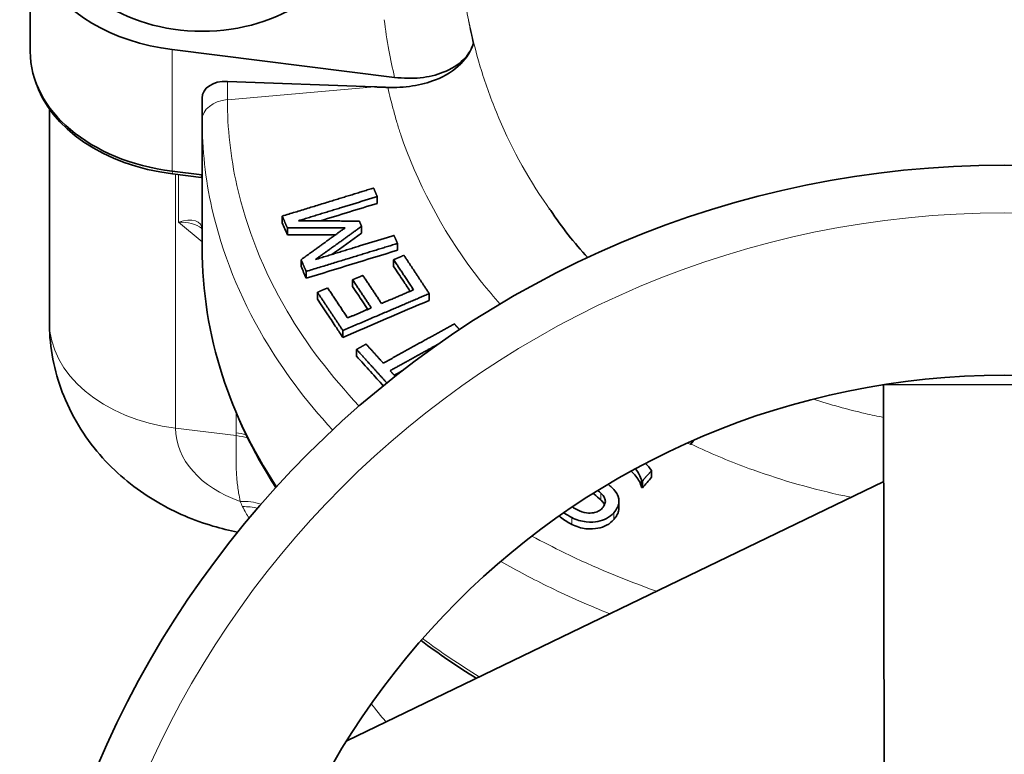
# Model space of a CAD drawing. Units: millimetres. Extents: x -317 to 1349, y -72 to 1299.
# Drawn here: x 603 to 706, y 303 to 380 of the extents above; entities that cross this region are included whole.
import ezdxf

# ---------------------------------------------------------------- set-up
doc = ezdxf.new("R2010")
doc.units = ezdxf.units.MM
doc.layers.add('Widoczne (ISO)', color=7, linetype='Continuous', lineweight=35)
doc.layers.add('Widoczne wąskie (ISO)', color=7, linetype='Continuous', lineweight=18)

msp = doc.modelspace()

# ---------------------------------------------------------------- linework, layer by layer
at = {"layer": 'Widoczne (ISO)'}
for p, q in [((603.81, 389.1), (603.81, 376.37)), ((618.68, 376.56), (641.96, 373.66)), ((604.33, 373.33), (604.22, 373.66)), ((639.86, 372.66), (624.45, 373.24)), ((621.81, 371.47), (621.81, 369.22)), ((605.81, 370.35), (605.81, 348.08)), ((621.81, 369.22), (621.81, 355.81)), ((618.68, 363.83), (621.77, 363.45)), ((618.7, 363.55), (621.7, 363.18)), ((621.76, 363.32), (621.7, 363.18)), ((621.81, 363.44), (621.77, 363.45)), ((640.15, 361.18), (640.15, 360.47)), ((630.19, 359.13), (630.19, 358.42)), ((630.74, 357.89), (630.74, 357.18)), ((638.51, 358.06), (638.51, 357.35)), ((642.27, 356.27), (642.27, 355.56)), ((632.17, 354.57), (632.17, 353.86)), ((641.86, 354.57), (641.86, 353.86)), ((632.7, 353.34), (632.7, 352.63)), ((637.57, 352.47), (637.57, 351.75)), ((633.88, 351.16), (633.88, 350.45)), ((645.59, 351.02), (645.59, 350.31)), ((636.54, 347.16), (636.54, 346.44)), ((637.98, 345.18), (637.98, 344.47)), ((693.16, 341.48), (718.16, 341.52)), ((693.27, 281.14), (693.16, 341.48)), ((668.88, 332.5), (668.88, 331.79)), ((636.95, 304.21), (693.18, 331.36)), ((667.83, 331.44), (667.83, 330.73)), ((667.91, 331.4), (667.91, 330.69)), ((665.46, 329.32), (665.46, 328.61))]:
    msp.add_line(p, q, dxfattribs=at)
for radius in [103.1, 81.1]:
    msp.add_circle((705.81, 261.37), radius, dxfattribs=at)
for centre, major_axis, ratio, start_param, end_param in [((621.81, 389.1), (-18, 0), 0.707107, 5.590917, 7.679449), ((621.81, 389.1), (15, 0), 0.707107, 3.141593, 6.283185), ((621.81, 376.37), (-18, 0), 0.707107, 0, 1.396263), ((621.81, 376.01), (-17.89, 0), 0.707107, 0.214191, 1.396263), ((624.81, 371.09), (-2.96, 0.72), 0.686374, 4.999336, 6.447959), ((618.81, 366.43), (0.76, -7.89), 0.367564, 1.13109, 1.148875), ((618.81, 363.1), (3, 0), 0.707107, 0, 0.165304)]:
    msp.add_ellipse(centre, major_axis=major_axis, ratio=ratio, start_param=start_param, end_param=end_param, dxfattribs=at)
for points, knots in [([(650.2, 377.19), (649.97, 376.41), (649.52, 375.7), (648.2, 374.37), (647.29, 373.8), (645.49, 373.1), (644.68, 372.89), (642.98, 372.63), (642.07, 372.58), (641.16, 372.61)], [0.185893, 0.185893, 0.185893, 0.185893, 3.708069, 3.708069, 7.67314, 7.67314, 10.439442, 10.439442, 13.250208, 13.250208, 13.250208, 13.250208]), ([(650.14, 377.01), (649.94, 376.46), (649.61, 375.96), (648.61, 374.96), (647.89, 374.52), (646.33, 373.9), (645.51, 373.71), (643.79, 373.53), (642.88, 373.55), (641.96, 373.66)], [0.448094, 0.448094, 0.448094, 0.448094, 2.953909, 2.953909, 6.08878, 6.08878, 8.822136, 8.822136, 11.600299, 11.600299, 11.600299, 11.600299]), ([(662.19, 354.79), (660.76, 356.34), (659.47, 357.98), (658.26, 359.79), (658.21, 359.86), (658.16, 359.94)], [-0.7599069, -0.7599069, -0.7599069, -0.7599069, 0, 0, 0.0325659, 0.0325659, 0.0325659, 0.0325659]), ([(621.74, 357.87), (621.76, 357.86), (621.77, 357.84), (621.78, 357.82), (621.79, 357.82), (621.8, 357.81), (621.8, 357.8), (621.8, 357.79), (621.8, 357.78), (621.81, 357.76), (621.81, 357.74), (621.81, 357.72)], [-0.7028743, -0.7028743, -0.7028743, -0.7028743, -0.597206, -0.597206, -0.4915377, -0.4915377, -0.3858695, -0.3858695, -0.2802012, -0.2802012, -0.1745329, -0.1745329, -0.1745329, -0.1745329]), ([(629.53, 330.73), (627.12, 334.46), (625.24, 338.38), (622.53, 346.79), (621.81, 351.3), (621.81, 355.81)], [2.7124918, 2.7124918, 2.7124918, 2.7124918, 2.9176692, 2.9176692, 3.1415927, 3.1415927, 3.1415927, 3.1415927]), ([(643.59, 351.26), (643.57, 351.29), (643.55, 351.32), (643.31, 351.68), (643.1, 352), (642.54, 352.84), (642.2, 353.35), (641.86, 353.86)], [-0.4561789, -0.4561789, -0.4561789, -0.4561789, -0.4428816, -0.4428816, -0.2894254, -0.2894254, -0.0500036, -0.0500036, -0.0500036, -0.0500036]), ([(639.16, 349.37), (638.98, 349.63), (638.81, 349.89), (638.28, 350.69), (637.93, 351.22), (637.57, 351.75)], [-0.422947, -0.422947, -0.422947, -0.422947, -0.3007271, -0.3007271, -0.0500031, -0.0500031, -0.0500031, -0.0500031]), ([(636.54, 346.44), (636.31, 346.78), (636.09, 347.12), (635.57, 347.91), (635.27, 348.36), (634.6, 349.36), (634.24, 349.9), (633.88, 350.45)], [-0.6756589, -0.6756589, -0.6756589, -0.6756589, -0.5177268, -0.5177268, -0.306034, -0.306034, -0.050003, -0.050003, -0.050003, -0.050003]), ([(625.52, 326.05), (624.66, 326.22), (623.8, 326.43), (620.96, 327.27), (619, 328.09), (615.2, 330.32), (613.36, 331.72), (610.04, 335.26), (608.56, 337.41), (606.58, 342.04), (605.99, 344.43), (605.82, 347.27), (605.81, 347.68), (605.81, 348.08)], [1.842847, 1.842847, 1.842847, 1.842847, 1.969234, 1.969234, 2.262323, 2.262323, 2.555413, 2.555413, 2.848503, 2.848503, 3.099911, 3.099911, 3.141593, 3.141593, 3.141593, 3.141593]), ([(640.78, 341.37), (640.33, 341.86), (639.89, 342.36), (638.96, 343.39), (638.47, 343.93), (637.98, 344.47)], [-0.5709929, -0.5709929, -0.5709929, -0.5709929, -0.323341, -0.323341, -0.0500034, -0.0500034, -0.0500034, -0.0500034]), ([(667.83, 330.73), (667.72, 331.15), (667.52, 331.55), (667.09, 332.08), (666.92, 332.26), (666.72, 332.43)], [0, 0, 0, 0, 0.1698729, 0.1698729, 0.2492377, 0.2492377, 0.2492377, 0.2492377]), ([(663.55, 329.42), (663.34, 329.61), (663.09, 329.83), (662.84, 330.03), (662.81, 330.06), (662.76, 330.1)], [0, 0, 0, 0, 0.1020167, 0.1020167, 0.1126185, 0.1126185, 0.1126185, 0.1126185]), ([(663.55, 330.13), (663.67, 330.03), (663.78, 329.91), (663.94, 329.67), (663.99, 329.55), (664.04, 329.33), (664.04, 329.2), (663.94, 328.87), (663.84, 328.71), (663.71, 328.56)], [-0.2934312, -0.2934312, -0.2934312, -0.2934312, -0.2059724, -0.2059724, -0.1285527, -0.1285527, -0.0662572, -0.0662572, 0, 0, 0, 0]), ([(665.44, 329.55), (665.38, 329.88), (665.24, 330.1), (665.01, 330.42), (664.82, 330.63), (664.61, 330.82)], [-0.1454842, -0.1454842, -0.1454842, -0.1454842, -0.098835, -0.098835, 0, 0, 0, 0]), ([(663.95, 328.92), (663.92, 328.98), (663.89, 329.03), (663.77, 329.21), (663.67, 329.32), (663.55, 329.42)], [0.13778564, 0.13778564, 0.13778564, 0.13778564, 0.15922793, 0.15922793, 0.20440685, 0.20440685, 0.20440685, 0.20440685]), ([(664.92, 328.08), (665.23, 328.44), (665.34, 328.7), (665.46, 329.08), (665.48, 329.31), (665.44, 329.55)], [-0.1471809, -0.1471809, -0.1471809, -0.1471809, -0.0925686, -0.0925686, 0, 0, 0, 0]), ([(660.52, 327.57), (660.76, 327.46), (661.01, 327.35), (661.51, 327.2), (661.77, 327.15), (662.53, 327.06), (662.95, 327.11), (663.57, 327.23), (663.88, 327.33), (664.46, 327.64), (664.71, 327.85), (664.92, 328.08)], [-0.395303, -0.395303, -0.395303, -0.395303, -0.3445891, -0.3445891, -0.297631, -0.297631, -0.2075798, -0.2075798, -0.1074898, -0.1074898, 0, 0, 0, 0]), ([(663.71, 328.56), (663.65, 328.5), (663.59, 328.43), (663.44, 328.32), (663.37, 328.27), (663.13, 328.15), (662.96, 328.1), (662.58, 328.04), (662.33, 328.03), (661.72, 328.12), (661.4, 328.23), (661.12, 328.37)], [-0.3533803, -0.3533803, -0.3533803, -0.3533803, -0.3101804, -0.3101804, -0.2691103, -0.2691103, -0.1914203, -0.1914203, -0.1045188, -0.1045188, 0, 0, 0, 0]), ([(665.46, 328.61), (665.46, 328.45), (665.43, 328.3), (665.36, 328.06), (665.31, 327.93), (665.17, 327.69), (665.13, 327.63), (665.05, 327.53), (665.03, 327.5), (664.98, 327.44), (664.95, 327.4), (664.92, 327.37)], [0.0298186, 0.0298186, 0.0298186, 0.0298186, 0.0913338, 0.0913338, 0.1212023, 0.1212023, 0.1326209, 0.1326209, 0.1385669, 0.1385669, 0.1446818, 0.1446818, 0.1446818, 0.1446818]), ([(660.52, 326.86), (660.09, 327.08), (659.68, 327.33), (659.28, 327.66), (659.24, 327.69), (659.19, 327.73)], [0, 0, 0, 0, 0.1601027, 0.1601027, 0.179195, 0.179195, 0.179195, 0.179195]), ([(664.92, 327.37), (664.72, 327.14), (664.47, 326.93), (663.88, 326.62), (663.57, 326.52), (662.94, 326.4), (662.51, 326.35), (661.75, 326.44), (661.5, 326.49), (661, 326.64), (660.75, 326.74), (660.52, 326.86)], [0, 0, 0, 0, 0.1072708, 0.1072708, 0.2084547, 0.2084547, 0.3003984, 0.3003984, 0.3466073, 0.3466073, 0.3969555, 0.3969555, 0.3969555, 0.3969555])]:
    msp.add_open_spline(points, degree=3, knots=knots, dxfattribs=at)
for points, weights in [([(639.86, 372.66), (640.52, 372.64), (641.16, 372.61)], [1057.20726987, 1066.20335806, 1075.16727393]), ([(639.76, 362.07), (635.3, 360.7), (630.19, 359.13)], [1.00405776986, 1.00567728718, 1.00256032104]), ([(640.15, 361.18), (639.95, 361.63), (639.76, 362.07)], [1.10070515624, 1.10047012964, 1.10012968015]), ([(631.91, 358.65), (636.27, 359.99), (640.15, 361.18)], [1.00331701796, 1.00546460899, 1.00402463368]), ([(630.19, 359.13), (630.47, 358.51), (630.74, 357.89)], [1.02314276166, 1.02347726535, 1.02366769497]), ([(630.74, 357.89), (633.86, 357.9), (636.77, 357.9)], [1.00306152789, 1.00506643125, 1.00542723471]), ([(638.27, 358.61), (635.22, 358.63), (631.91, 358.65)], [1.00546508941, 1.00563960272, 1.00389848873]), ([(636.77, 357.9), (634.56, 356.3), (632.17, 354.57)], [1.00549173309, 1.00512389613, 1.00309413521]), ([(633.67, 354.59), (636.19, 356.4), (638.51, 358.06)], [1.00388066701, 1.0056154809, 1.00544070161]), ([(638.51, 358.06), (638.39, 358.34), (638.27, 358.61)], [1.07772848689, 1.07774876437, 1.07773346723]), ([(641.9, 357.12), (638.03, 355.93), (633.67, 354.59)], [1.0040264949, 1.00546470236, 1.00331570907]), ([(642.27, 356.27), (642.08, 356.7), (641.9, 357.12)], [1.10012968049, 1.10044727908, 1.10067313174]), ([(632.7, 353.34), (637.81, 354.91), (642.27, 356.27)], [1.00256031943, 1.00567728349, 1.00405776715]), ([(642.94, 355.03), (642.4, 354.8), (641.86, 354.57)], [1.0040592844, 1.00426142915, 1.00438873489]), ([(645.59, 351.02), (644.26, 353.04), (642.94, 355.03)], [1.10011933558, 1.10118218383, 1.09990761672]), ([(632.17, 354.57), (632.44, 353.96), (632.7, 353.34)], [1.02366096436, 1.02347139301, 1.02314276191]), ([(641.86, 354.57), (642.91, 353), (643.95, 351.42)], [1.08964233727, 1.09060305453, 1.09017611367]), ([(638.64, 352.92), (638.11, 352.7), (637.57, 352.47)], [1.00447346048, 1.00438142517, 1.00422414613]), ([(640.59, 349.99), (639.62, 351.46), (638.64, 352.92)], [1.06007003038, 1.06041872503, 1.05971038793]), ([(634.95, 351.62), (634.42, 351.39), (633.88, 351.16)], [1.0031781907, 1.00288900339, 1.00254121508]), ([(637.04, 348.47), (636, 350.05), (634.95, 351.62)], [1.03142186114, 1.0317493768, 1.03101232134]), ([(637.57, 352.47), (638.55, 351), (639.52, 349.53)], [1.05076284136, 1.05144290063, 1.05110812998]), ([(633.88, 351.16), (635.21, 349.17), (636.54, 347.16)], [1.02295255247, 1.02385305327, 1.02310216973]), ([(636.54, 347.16), (641.37, 349.22), (645.59, 351.02)], [1.00255283586, 1.00566827002, 1.00404721451]), ([(643.95, 351.42), (642.32, 350.72), (640.59, 349.99)], [1.00436556929, 1.00476445144, 1.00447476489]), ([(639.52, 349.53), (638.31, 349.01), (637.04, 348.47)], [1.00423099351, 1.00388266003, 1.00320250702]), ([(648.22, 347.85), (644.73, 345.92), (640.78, 343.74)], [1.00402092254, 1.00548744526, 1.00320732524]), ([(648.76, 347.25), (648.49, 347.55), (648.22, 347.85)], [1.10059497374, 1.10061666234, 1.10057686557]), ([(638.98, 345.73), (638.48, 345.46), (637.98, 345.18)], [1.003166477, 1.00287580255, 1.00252657248]), ([(640.78, 343.74), (639.88, 344.74), (638.98, 345.73)], [1.03150371344, 1.03140714946, 1.030817429]), ([(641.49, 342.95), (644.15, 344.42), (646.6, 345.77)], [1.00320726829, 1.00474177275, 1.00457944145]), ([(637.98, 345.18), (639.56, 343.43), (641.15, 341.67)], [1.0227650068, 1.02376313087, 1.02329313318]), ([(642.02, 342.36), (641.76, 342.66), (641.49, 342.95)], [1.03140306237, 1.03147390153, 1.03150276824]), ([(667.91, 331.4), (668.4, 331.96), (668.88, 332.5)], [1.00453720682, 1.00443790092, 1.0041923782]), ([(667.83, 331.44), (667.87, 331.42), (667.91, 331.4)], [1.0820751307, 1.08205787422, 1.08204009605])]:
    msp.add_rational_spline(points, weights, degree=2, dxfattribs=at)
for points in [[(640.15, 360.47), (638.17, 359.86), (636.17, 359.25), (634.19, 358.64)], [(630.74, 357.18), (630.56, 357.59), (630.37, 358.01), (630.19, 358.42)], [(635.78, 357.19), (634.1, 357.18), (632.41, 357.18), (630.74, 357.18)], [(638.51, 357.35), (637.48, 356.61), (636.44, 355.87), (635.4, 355.12)], [(642.27, 355.56), (639.09, 354.59), (635.87, 353.6), (632.7, 352.63)], [(632.7, 352.63), (632.53, 353.04), (632.35, 353.45), (632.17, 353.86)], [(645.59, 350.31), (642.58, 349.03), (639.54, 347.73), (636.54, 346.44)], [(642.73, 342.92), (642.46, 342.77), (642.19, 342.62), (641.92, 342.47)], [(672.95, 335.23), (673.06, 335.37), (673.16, 335.51), (673.26, 335.65)], [(672.98, 335.27), (672.97, 335.26), (672.96, 335.24), (672.95, 335.23)], [(672.98, 335.27), (673.08, 335.4), (673.17, 335.52), (673.26, 335.65)], [(668.88, 332.5), (668.69, 332.76), (668.48, 333.01), (668.25, 333.25)], [(667.18, 332.68), (667.5, 332.3), (667.72, 331.89), (667.83, 331.44)], [(664.61, 330.82), (664.52, 330.89), (664.42, 330.98), (664.33, 331.06)], [(668.88, 331.79), (668.56, 331.42), (668.23, 331.05), (667.91, 330.69)], [(663.25, 330.4), (663.35, 330.31), (663.46, 330.22), (663.55, 330.13)], [(667.91, 330.69), (667.88, 330.7), (667.86, 330.71), (667.83, 330.73)], [(659.68, 328.07), (659.94, 327.89), (660.23, 327.72), (660.52, 327.57)], [(661.12, 328.37), (660.93, 328.47), (660.75, 328.57), (660.59, 328.69)], [(650.51, 310.75), (648.49, 312.01), (646.56, 313.33), (644.73, 314.71)]]:
    msp.add_open_spline(points, degree=3, dxfattribs=at)
at = {"layer": 'Widoczne wąskie (ISO)'}
for p, q in [((618.68, 363.83), (618.68, 376.56)), ((624.45, 371.32), (624.45, 373.24)), ((624.45, 371.32), (639.86, 372.66)), ((618.68, 363.83), (618.7, 363.55)), ((619.03, 363.51), (619.03, 336.94)), ((619.33, 363.48), (619.33, 358.49)), ((619.33, 358.49), (621.81, 356.43)), ((625.37, 336.15), (619.03, 336.94)), ((663.55, 330.13), (663.55, 329.42)), ((664.92, 328.08), (664.92, 327.37)), ((660.52, 327.57), (660.52, 326.86))]:
    msp.add_line(p, q, dxfattribs=at)
msp.add_circle((705.81, 261.37), 98.1, dxfattribs=at)
for centre, major_axis, ratio, start_param, end_param in [((624.81, 369.22), (-3, 0), 0.707107, 4.834562, 6.283185), ((618.81, 356.4), (2.86, 1.82), 0.493146, 5.979948, 7.376211), ((618.81, 356.4), (3.41, 0.71), 0.57803, 0.431125, 1.299047), ((705.81, 355.81), (-84, 0), 0.707107, 0, 0.434379), ((621.81, 348.08), (-16, 0), 0.707107, 0, 1.396263), ((631.12, 336.94), (-12.09, 0), 0.707107, 0, 1.113526), ((624.32, 332.27), (-6, -0.06), 0.706151, 4.348801, 4.530372), ((704.17, 327.05), (-77.64, 19.36), 0.696364, 0.179548, 0.184745), ((624.33, 331.97), (-6, -0.11), 0.705476, 4.31536, 4.525283), ((625.32, 324.43), (-5.8, -1.53), 0.792047, 4.042446, 4.429476), ((625.53, 323.72), (-5.74, -1.75), 0.815644, 4.106721, 4.379743), ((705.81, 355.81), (-84, 0), 0.707107, 0.75958, 0.857228), ((705.81, 333.63), (-75.5, 0), 0.707107, 0.499035, 0.539973)]:
    msp.add_ellipse(centre, major_axis=major_axis, ratio=ratio, start_param=start_param, end_param=end_param, dxfattribs=at)
for points in [[(649.24, 382.17), (649.38, 381.34), (649.53, 380.5), (649.7, 379.68)], [(649.7, 379.68), (650.04, 378.03), (650.45, 376.39), (650.94, 374.77)], [(672.65, 335.38), (672.75, 335.33), (672.85, 335.28), (672.95, 335.23)], [(625.78, 329.27), (625.87, 329.08), (625.96, 328.89), (626.05, 328.71)], [(626.05, 328.71), (626.27, 328.26), (626.49, 327.86), (626.72, 327.5)]]:
    msp.add_open_spline(points, degree=3, dxfattribs=at)
for points, knots in [([(641.96, 373.66), (641.74, 374.61), (641.54, 375.56), (641.17, 377.57), (641.01, 378.64), (640.87, 379.7)], [-8.570391, -8.570391, -8.570391, -8.570391, -4.5224, -4.5224, 0, 0, 0, 0]), ([(649.7, 379.64), (649.71, 379.61), (649.72, 379.57), (649.72, 379.53), (649.87, 378.74), (650.03, 377.97), (650.2, 377.19)], [-0.143414, -0.143414, -0.143414, -0.143414, 0, 0, 0, 3.039652, 3.039652, 3.039652, 3.039652]), ([(650.94, 374.77), (651.42, 373.17), (651.98, 371.58), (652.62, 370.03), (654.01, 366.62), (655.77, 363.35), (657.95, 360.23), (658.02, 360.13), (658.09, 360.03), (658.16, 359.94)], [414.027834, 414.027834, 414.027834, 414.027834, 421.333916, 421.333916, 421.333916, 437.29417, 437.29417, 437.29417, 437.799978, 437.799978, 437.799978, 437.799978]), ([(641.25, 372.6), (641.44, 371.78), (641.64, 370.96), (641.99, 369.69), (642.12, 369.23), (642.32, 368.59), (642.37, 368.4), (642.46, 368.11), (642.49, 368.02), (642.55, 367.84), (642.58, 367.75), (642.61, 367.66), (642.61, 367.66), (642.61, 367.66), (642.61, 367.66), (642.61, 367.66), (642.61, 367.66), (642.61, 367.66), (642.61, 367.66), (642.61, 367.66)], [-0.2478355, -0.2478355, -0.2478355, -0.2478355, -0.1244102, -0.1244102, -0.0565573, -0.0565573, -0.027295, -0.027295, -0.0134137, -0.0134137, -0.0001379, -0.0001379, -0.0000204, -0.0000204, -0.0000012, -0.0000012, 0, 0, 0.0000038, 0.0000038, 0.0000038, 0.0000038]), ([(638.26, 339.25), (635.28, 342.39), (632.74, 345.74), (628.24, 353.38), (626.45, 357.83), (624.78, 365.33), (624.45, 368.34), (624.45, 371.32)], [-4.75778, -4.75778, -4.75778, -4.75778, -3.177474, -3.177474, -1.261237, -1.261237, 0, 0, 0, 0]), ([(621.81, 369.22), (621.81, 366.13), (622.15, 363.03), (623.88, 355.28), (625.73, 350.69), (630.24, 343.04), (632.65, 339.8), (635.47, 336.75)], [0, 0, 0, 0, 1.261237, 1.261237, 3.177474, 3.177474, 4.654447, 4.654447, 4.654447, 4.654447]), ([(650.95, 352.37), (647.36, 356.95), (644.73, 361.82), (642.91, 366.82), (642.8, 367.1), (642.7, 367.38), (642.61, 367.66)], [475.531097, 475.531097, 475.531097, 475.531097, 498.049072, 498.049072, 498.049072, 499.303695, 499.303695, 499.303695, 499.303695]), ([(650.95, 352.37), (651, 352.3), (651.06, 352.23), (651.74, 351.41), (652.37, 350.67), (653.03, 349.93)], [-1.9611256, -1.9611256, -1.9611256, -1.9611256, -1.9256582, -1.9256582, -1.5573198, -1.5573198, -1.5573198, -1.5573198]), ([(693.17, 338.06), (692.53, 338.18), (691.89, 338.32), (689.4, 338.89), (687.59, 339.39), (685.82, 339.97)], [-8.5207074, -8.5207074, -8.5207074, -8.5207074, -8.2899354, -8.2899354, -7.6202091, -7.6202091, -7.6202091, -7.6202091]), ([(625.36, 338.57), (625.36, 338.01), (625.36, 337.44), (625.36, 336.88), (625.36, 336.83), (625.36, 336.78), (625.36, 336.68), (625.36, 336.63), (625.36, 336.56), (625.36, 336.53), (625.37, 336.48), (625.37, 336.46), (625.37, 336.45)], [-0.3008869, -0.3008869, -0.3008869, -0.3008869, -0.0609342, -0.0609342, -0.0609342, -0.0393026, -0.0393026, -0.0198036, -0.0198036, -0.0076168, -0.0076168, 0, 0, 0, 0]), ([(625.37, 336.15), (625.39, 335.31), (625.37, 334.51), (625.37, 332.97), (625.39, 332.24), (625.5, 331.05), (625.56, 330.59), (625.68, 329.84), (625.73, 329.56), (625.78, 329.27)], [0, 0, 0, 0, 0.422225, 0.422225, 0.802822, 0.802822, 1.040695, 1.040695, 1.189365, 1.189365, 1.189365, 1.189365]), ([(672.98, 335.27), (673.26, 335.14), (673.54, 335.01), (675.66, 334.04), (677.56, 333.26), (682.57, 331.46), (685.79, 330.54), (689.32, 329.79), (689.53, 329.74), (689.74, 329.7)], [6.476051, 6.476051, 6.476051, 6.476051, 6.57658, 6.57658, 7.242911, 7.242911, 8.289935, 8.289935, 8.356423, 8.356423, 8.356423, 8.356423]), ([(669.39, 319.87), (666.07, 321.05), (662.84, 322.39), (658.6, 324.45), (657.46, 325.03), (656.35, 325.64)], [-8.904828, -8.904828, -8.904828, -8.904828, -7.800493, -7.800493, -7.383972, -7.383972, -7.383972, -7.383972]), ([(653.08, 322.98), (654.76, 322.02), (656.49, 321.11), (660.29, 319.27), (662.36, 318.35), (664.49, 317.5)], [7.180647, 7.180647, 7.180647, 7.180647, 7.800493, 7.800493, 8.500566, 8.500566, 8.500566, 8.500566])]:
    msp.add_open_spline(points, degree=3, knots=knots, dxfattribs=at)

doc.saveas('drawing.dxf')
